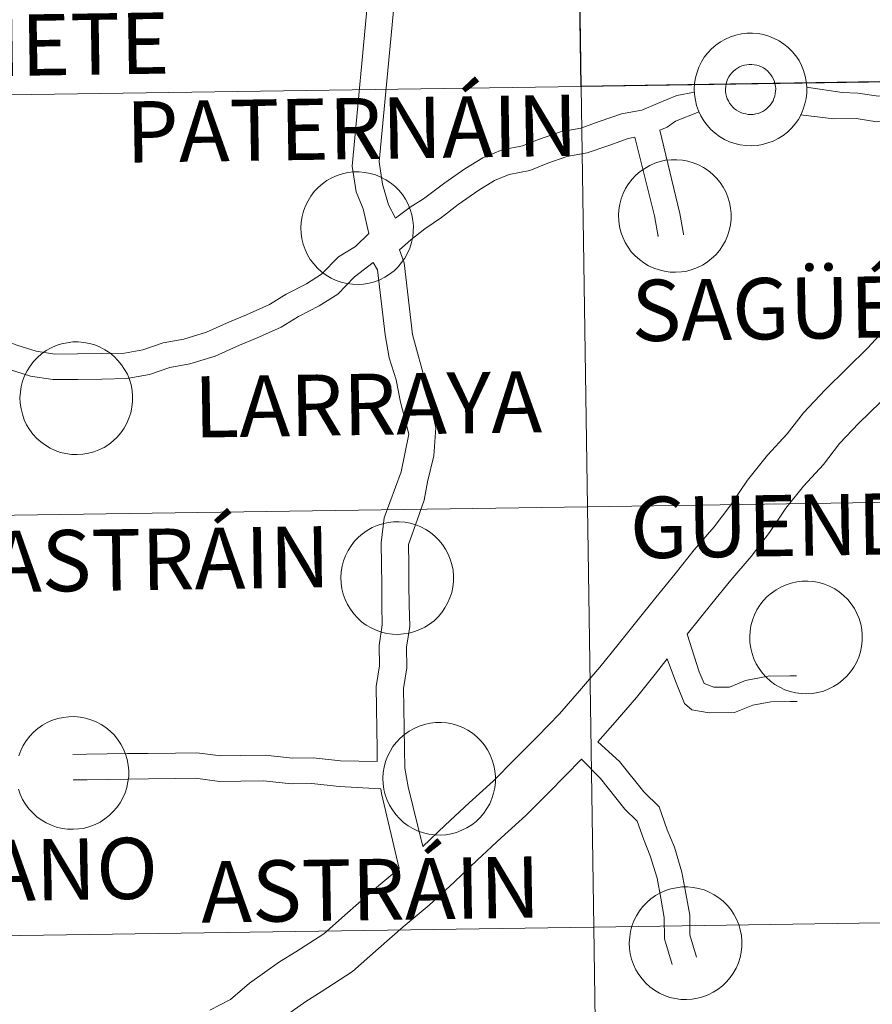
# Model space of a CAD drawing. Units: metres. Extents: x 603012 to 607512, y 4738063 to 4741101.
# Drawn here: x 603961 to 604019, y 4738230 to 4738295 of the extents above; entities that cross this region are included whole.
import ezdxf
from ezdxf.enums import TextEntityAlignment as Align

# ---------------------------------------------------------------- set-up
doc = ezdxf.new("R2010")
doc.units = ezdxf.units.M
doc.header["$MEASUREMENT"] = 0
doc.layers.add('Level 63', color=2, linetype='Continuous', lineweight=13)
doc.styles.add('Arial', font='ARIAL.TTF', dxfattribs={"height": 0.2})

msp = doc.modelspace()

# ---------------------------------------------------------------- linework, layer by layer
at = {"layer": 'Level 63', "linetype": 'Continuous', "lineweight": 30}
msp.add_polyline3d([(603999.06, 4738290.93, 0.01), (603998.63, 4738319.14, 0.01), (604040.03, 4738319.77, 0.01), (604040.46, 4738291.57, 0.01), (603999.06, 4738290.93, 0.01)], close=True, dxfattribs=at)
at = {"layer": 'Level 63', "linetype": 'Continuous', "lineweight": 0}
for points in [[(603999.06, 4738290.93, 0.01), (603998.65, 4738319.06, 0.01), (604040.07, 4738319.69, 0.01), (604040.51, 4738291.56, 0.01), (603999.06, 4738290.93, 0.01)], [(603957.62, 4738290.33, 0.01), (603957.22, 4738318.46, 0.01), (603998.65, 4738319.06, 0.01), (603999.06, 4738290.93, 0.01), (603957.62, 4738290.33, 0.01)], [(604006.64, 4738290.77, 0.01), (604006.66, 4738291.14, 0.01), (604006.72, 4738291.51, 0.01), (604006.82, 4738291.88, 0.01), (604006.95, 4738292.23, 0.01), (604007.11, 4738292.57, 0.01), (604007.31, 4738292.89, 0.01), (604007.54, 4738293.18, 0.01), (604007.8, 4738293.46, 0.01), (604008.09, 4738293.7, 0.01), (604008.39, 4738293.92, 0.01), (604008.72, 4738294.1, 0.01), (604009.07, 4738294.26, 0.01), (604009.42, 4738294.37, 0.01), (604009.79, 4738294.45, 0.01), (604010.16, 4738294.49, 0.01), (604010.54, 4738294.5, 0.01), (604010.91, 4738294.47, 0.01), (604011.28, 4738294.4, 0.01), (604011.64, 4738294.29, 0.01), (604011.99, 4738294.15, 0.01), (604012.33, 4738293.98, 0.01), (604012.64, 4738293.77, 0.01), (604012.93, 4738293.53, 0.01), (604013.2, 4738293.27, 0.01), (604013.44, 4738292.98, 0.01), (604013.65, 4738292.67, 0.01), (604013.82, 4738292.33, 0.01), (604013.96, 4738291.99, 0.01), (604014.07, 4738291.63, 0.01), (604014.14, 4738291.26, 0.01), (604014.18, 4738290.88, 0.01), (604014.17, 4738290.51, 0.01), (604014.13, 4738290.13, 0.01), (604014.05, 4738289.77, 0.01), (604013.94, 4738289.41, 0.01), (604013.79, 4738289.06, 0.01), (604013.61, 4738288.73, 0.01), (604013.39, 4738288.43, 0.01), (604013.15, 4738288.14, 0.01), (604012.88, 4738287.88, 0.01), (604012.58, 4738287.65, 0.01), (604012.26, 4738287.45, 0.01), (604011.93, 4738287.28, 0.01), (604011.57, 4738287.15, 0.01), (604011.21, 4738287.05, 0.01), (604010.84, 4738286.99, 0.01), (604010.47, 4738286.96, 0.01), (604010.09, 4738286.97, 0.01), (604009.72, 4738287.03, 0.01), (604009.35, 4738287.11, 0.01), (604009, 4738287.23, 0.01), (604008.65, 4738287.39, 0.01), (604008.33, 4738287.58, 0.01), (604008.03, 4738287.81, 0.01), (604007.75, 4738288.06, 0.01), (604007.5, 4738288.34, 0.01), (604007.27, 4738288.64, 0.01), (604007.08, 4738288.96, 0.01), (604006.92, 4738289.3, 0.01), (604006.79, 4738289.66, 0.01), (604006.71, 4738290.02, 0.01), (604006.65, 4738290.39, 0.01), (604006.64, 4738290.77, 0.01)], [(604006.64, 4738290.77, 0.01), (604006.66, 4738291.14, 0.01), (604006.72, 4738291.51, 0.01), (604006.82, 4738291.88, 0.01), (604006.95, 4738292.23, 0.01), (604007.11, 4738292.57, 0.01), (604007.31, 4738292.89, 0.01), (604007.54, 4738293.18, 0.01), (604007.8, 4738293.46, 0.01), (604008.09, 4738293.7, 0.01), (604008.39, 4738293.92, 0.01), (604008.72, 4738294.1, 0.01), (604009.07, 4738294.26, 0.01), (604009.42, 4738294.37, 0.01), (604009.79, 4738294.45, 0.01), (604010.16, 4738294.49, 0.01), (604010.54, 4738294.5, 0.01), (604010.91, 4738294.47, 0.01), (604011.28, 4738294.4, 0.01), (604011.64, 4738294.29, 0.01), (604011.99, 4738294.15, 0.01), (604012.33, 4738293.98, 0.01), (604012.64, 4738293.77, 0.01), (604012.93, 4738293.53, 0.01), (604013.2, 4738293.27, 0.01), (604013.44, 4738292.98, 0.01), (604013.65, 4738292.67, 0.01), (604013.82, 4738292.33, 0.01), (604013.96, 4738291.99, 0.01), (604014.07, 4738291.63, 0.01), (604014.14, 4738291.26, 0.01), (604014.18, 4738290.88, 0.01), (604014.17, 4738290.51, 0.01), (604014.13, 4738290.13, 0.01), (604014.05, 4738289.77, 0.01), (604013.94, 4738289.41, 0.01), (604013.79, 4738289.06, 0.01), (604013.61, 4738288.73, 0.01), (604013.39, 4738288.43, 0.01), (604013.15, 4738288.14, 0.01), (604012.88, 4738287.88, 0.01), (604012.58, 4738287.65, 0.01), (604012.26, 4738287.45, 0.01), (604011.93, 4738287.28, 0.01), (604011.57, 4738287.15, 0.01), (604011.21, 4738287.05, 0.01), (604010.84, 4738286.99, 0.01), (604010.47, 4738286.96, 0.01), (604010.09, 4738286.97, 0.01), (604009.72, 4738287.03, 0.01), (604009.35, 4738287.11, 0.01), (604009, 4738287.23, 0.01), (604008.65, 4738287.39, 0.01), (604008.33, 4738287.58, 0.01), (604008.03, 4738287.81, 0.01), (604007.75, 4738288.06, 0.01), (604007.5, 4738288.34, 0.01), (604007.27, 4738288.64, 0.01), (604007.08, 4738288.96, 0.01), (604006.92, 4738289.3, 0.01), (604006.79, 4738289.66, 0.01), (604006.71, 4738290.02, 0.01), (604006.65, 4738290.39, 0.01), (604006.64, 4738290.77, 0.01)], [(604008.77, 4738291.1, 0.01), (604008.81, 4738291.26, 0.01), (604008.87, 4738291.42, 0.01), (604008.95, 4738291.57, 0.01), (604009.04, 4738291.71, 0.01), (604009.15, 4738291.84, 0.01), (604009.26, 4738291.96, 0.01), (604009.39, 4738292.07, 0.01), (604009.53, 4738292.16, 0.01), (604009.67, 4738292.24, 0.01), (604009.83, 4738292.31, 0.01), (604009.99, 4738292.36, 0.01), (604010.15, 4738292.39, 0.01), (604010.32, 4738292.41, 0.01), (604010.49, 4738292.41, 0.01), (604010.65, 4738292.39, 0.01), (604010.82, 4738292.36, 0.01), (604010.98, 4738292.31, 0.01), (604011.13, 4738292.25, 0.01), (604011.28, 4738292.17, 0.01), (604011.42, 4738292.07, 0.01), (604011.55, 4738291.97, 0.01), (604011.66, 4738291.85, 0.01), (604011.77, 4738291.72, 0.01), (604011.86, 4738291.58, 0.01), (604011.94, 4738291.43, 0.01), (604012, 4738291.27, 0.01), (604012.04, 4738291.11, 0.01), (604012.07, 4738290.95, 0.01), (604012.09, 4738290.78, 0.01), (604012.08, 4738290.61, 0.01), (604012.06, 4738290.45, 0.01), (604012.03, 4738290.28, 0.01), (604011.97, 4738290.12, 0.01), (604011.91, 4738289.97, 0.01), (604011.82, 4738289.83, 0.01), (604011.72, 4738289.69, 0.01), (604011.61, 4738289.56, 0.01), (604011.49, 4738289.45, 0.01), (604011.36, 4738289.35, 0.01), (604011.22, 4738289.26, 0.01), (604011.07, 4738289.19, 0.01), (604010.91, 4738289.13, 0.01), (604010.75, 4738289.09, 0.01), (604010.58, 4738289.06, 0.01), (604010.41, 4738289.05, 0.01), (604010.25, 4738289.06, 0.01), (604010.08, 4738289.09, 0.01), (604009.92, 4738289.13, 0.01), (604009.76, 4738289.18, 0.01), (604009.61, 4738289.25, 0.01), (604009.47, 4738289.34, 0.01), (604009.33, 4738289.44, 0.01), (604009.21, 4738289.55, 0.01), (604009.1, 4738289.68, 0.01), (604009, 4738289.82, 0.01), (604008.92, 4738289.96, 0.01), (604008.85, 4738290.11, 0.01), (604008.79, 4738290.27, 0.01), (604008.76, 4738290.43, 0.01), (604008.73, 4738290.6, 0.01), (604008.73, 4738290.77, 0.01), (604008.74, 4738290.93, 0.01), (604008.77, 4738291.1, 0.01)], [(604008.77, 4738291.1, 0.01), (604008.81, 4738291.26, 0.01), (604008.87, 4738291.42, 0.01), (604008.95, 4738291.57, 0.01), (604009.04, 4738291.71, 0.01), (604009.15, 4738291.84, 0.01), (604009.26, 4738291.96, 0.01), (604009.39, 4738292.07, 0.01), (604009.53, 4738292.16, 0.01), (604009.67, 4738292.24, 0.01), (604009.83, 4738292.31, 0.01), (604009.99, 4738292.36, 0.01), (604010.15, 4738292.39, 0.01), (604010.32, 4738292.41, 0.01), (604010.49, 4738292.41, 0.01), (604010.65, 4738292.39, 0.01), (604010.82, 4738292.36, 0.01), (604010.98, 4738292.31, 0.01), (604011.13, 4738292.25, 0.01), (604011.28, 4738292.17, 0.01), (604011.42, 4738292.07, 0.01), (604011.55, 4738291.97, 0.01), (604011.66, 4738291.85, 0.01), (604011.77, 4738291.72, 0.01), (604011.86, 4738291.58, 0.01), (604011.94, 4738291.43, 0.01), (604012, 4738291.27, 0.01), (604012.04, 4738291.11, 0.01), (604012.07, 4738290.95, 0.01), (604012.09, 4738290.78, 0.01), (604012.08, 4738290.61, 0.01), (604012.06, 4738290.45, 0.01), (604012.03, 4738290.28, 0.01), (604011.97, 4738290.12, 0.01), (604011.91, 4738289.97, 0.01), (604011.82, 4738289.83, 0.01), (604011.72, 4738289.69, 0.01), (604011.61, 4738289.56, 0.01), (604011.49, 4738289.45, 0.01), (604011.36, 4738289.35, 0.01), (604011.22, 4738289.26, 0.01), (604011.07, 4738289.19, 0.01), (604010.91, 4738289.13, 0.01), (604010.75, 4738289.09, 0.01), (604010.58, 4738289.06, 0.01), (604010.41, 4738289.05, 0.01), (604010.25, 4738289.06, 0.01), (604010.08, 4738289.09, 0.01), (604009.92, 4738289.13, 0.01), (604009.76, 4738289.18, 0.01), (604009.61, 4738289.25, 0.01), (604009.47, 4738289.34, 0.01), (604009.33, 4738289.44, 0.01), (604009.21, 4738289.55, 0.01), (604009.1, 4738289.68, 0.01), (604009, 4738289.82, 0.01), (604008.92, 4738289.96, 0.01), (604008.85, 4738290.11, 0.01), (604008.79, 4738290.27, 0.01), (604008.76, 4738290.43, 0.01), (604008.73, 4738290.6, 0.01), (604008.73, 4738290.77, 0.01), (604008.74, 4738290.93, 0.01), (604008.77, 4738291.1, 0.01)], [(603999.48, 4738262.8, 0.01), (603999.06, 4738290.93, 0.01), (604040.51, 4738291.56, 0.01), (604040.94, 4738263.42, 0.01), (603999.48, 4738262.8, 0.01)], [(603958.03, 4738262.19, 0.01), (603957.62, 4738290.33, 0.01), (603999.06, 4738290.93, 0.01), (603999.48, 4738262.8, 0.01), (603958.03, 4738262.19, 0.01)], [(604001.57, 4738282.3, 0.01), (604001.59, 4738282.68, 0.01), (604001.65, 4738283.05, 0.01), (604001.74, 4738283.41, 0.01), (604001.88, 4738283.77, 0.01), (604002.04, 4738284.1, 0.01), (604002.24, 4738284.42, 0.01), (604002.47, 4738284.72, 0.01), (604002.73, 4738284.99, 0.01), (604003.01, 4738285.24, 0.01), (604003.32, 4738285.45, 0.01), (604003.65, 4738285.64, 0.01), (604003.99, 4738285.79, 0.01), (604004.35, 4738285.91, 0.01), (604004.72, 4738285.99, 0.01), (604005.09, 4738286.03, 0.01), (604005.47, 4738286.03, 0.01), (604005.84, 4738286, 0.01), (604006.21, 4738285.93, 0.01), (604006.57, 4738285.83, 0.01), (604006.92, 4738285.69, 0.01), (604007.25, 4738285.51, 0.01), (604007.57, 4738285.31, 0.01), (604007.86, 4738285.07, 0.01), (604008.13, 4738284.8, 0.01), (604008.37, 4738284.51, 0.01), (604008.57, 4738284.2, 0.01), (604008.75, 4738283.87, 0.01), (604008.89, 4738283.52, 0.01), (604009, 4738283.16, 0.01), (604009.07, 4738282.79, 0.01), (604009.11, 4738282.42, 0.01), (604009.1, 4738282.04, 0.01), (604009.06, 4738281.67, 0.01), (604008.98, 4738281.3, 0.01), (604008.87, 4738280.94, 0.01), (604008.72, 4738280.6, 0.01), (604008.53, 4738280.27, 0.01), (604008.32, 4738279.96, 0.01), (604008.08, 4738279.67, 0.01), (604007.8, 4738279.41, 0.01), (604007.51, 4738279.18, 0.01), (604007.19, 4738278.98, 0.01), (604006.85, 4738278.81, 0.01), (604006.5, 4738278.68, 0.01), (604006.14, 4738278.58, 0.01), (604005.77, 4738278.52, 0.01), (604005.39, 4738278.5, 0.01), (604005.02, 4738278.51, 0.01), (604004.65, 4738278.56, 0.01), (604004.28, 4738278.65, 0.01), (604003.93, 4738278.77, 0.01), (604003.58, 4738278.93, 0.01), (604003.26, 4738279.12, 0.01), (604002.96, 4738279.34, 0.01), (604002.68, 4738279.59, 0.01), (604002.42, 4738279.87, 0.01), (604002.2, 4738280.17, 0.01), (604002.01, 4738280.49, 0.01), (604001.85, 4738280.84, 0.01), (604001.72, 4738281.19, 0.01), (604001.63, 4738281.56, 0.01), (604001.58, 4738281.93, 0.01), (604001.57, 4738282.3, 0.01)], [(603980.29, 4738281.48, 0.01), (603980.31, 4738281.86, 0.01), (603980.37, 4738282.23, 0.01), (603980.47, 4738282.59, 0.01), (603980.6, 4738282.95, 0.01), (603980.77, 4738283.28, 0.01), (603980.96, 4738283.6, 0.01), (603981.19, 4738283.9, 0.01), (603981.45, 4738284.17, 0.01), (603981.74, 4738284.42, 0.01), (603982.04, 4738284.63, 0.01), (603982.37, 4738284.82, 0.01), (603982.72, 4738284.97, 0.01), (603983.07, 4738285.09, 0.01), (603983.44, 4738285.17, 0.01), (603983.81, 4738285.21, 0.01), (603984.19, 4738285.21, 0.01), (603984.57, 4738285.18, 0.01), (603984.93, 4738285.11, 0.01), (603985.29, 4738285.01, 0.01), (603985.64, 4738284.87, 0.01), (603985.98, 4738284.69, 0.01), (603986.29, 4738284.49, 0.01), (603986.58, 4738284.25, 0.01), (603986.85, 4738283.98, 0.01), (603987.09, 4738283.69, 0.01), (603987.3, 4738283.38, 0.01), (603987.47, 4738283.05, 0.01), (603987.61, 4738282.7, 0.01), (603987.72, 4738282.34, 0.01), (603987.79, 4738281.97, 0.01), (603987.83, 4738281.6, 0.01), (603987.82, 4738281.22, 0.01), (603987.78, 4738280.85, 0.01), (603987.7, 4738280.48, 0.01), (603987.59, 4738280.12, 0.01), (603987.44, 4738279.78, 0.01), (603987.26, 4738279.45, 0.01), (603987.04, 4738279.14, 0.01), (603986.8, 4738278.85, 0.01), (603986.53, 4738278.59, 0.01), (603986.23, 4738278.36, 0.01), (603985.91, 4738278.16, 0.01), (603985.58, 4738277.99, 0.01), (603985.23, 4738277.86, 0.01), (603984.86, 4738277.76, 0.01), (603984.49, 4738277.7, 0.01), (603984.12, 4738277.68, 0.01), (603983.74, 4738277.69, 0.01), (603983.37, 4738277.74, 0.01), (603983, 4738277.83, 0.01), (603982.65, 4738277.95, 0.01), (603982.31, 4738278.11, 0.01), (603981.98, 4738278.3, 0.01), (603981.68, 4738278.52, 0.01), (603981.4, 4738278.77, 0.01), (603981.15, 4738279.05, 0.01), (603980.92, 4738279.35, 0.01), (603980.73, 4738279.67, 0.01), (603980.57, 4738280.02, 0.01), (603980.45, 4738280.37, 0.01), (603980.36, 4738280.73, 0.01), (603980.3, 4738281.11, 0.01), (603980.29, 4738281.48, 0.01)], [(603961.48, 4738270.1, 0.01), (603961.51, 4738270.48, 0.01), (603961.56, 4738270.85, 0.01), (603961.66, 4738271.21, 0.01), (603961.79, 4738271.56, 0.01), (603961.96, 4738271.9, 0.01), (603962.16, 4738272.22, 0.01), (603962.39, 4738272.52, 0.01), (603962.65, 4738272.79, 0.01), (603962.93, 4738273.03, 0.01), (603963.24, 4738273.25, 0.01), (603963.57, 4738273.44, 0.01), (603963.91, 4738273.59, 0.01), (603964.27, 4738273.7, 0.01), (603964.63, 4738273.78, 0.01), (603965.01, 4738273.83, 0.01), (603965.38, 4738273.83, 0.01), (603965.76, 4738273.8, 0.01), (603966.13, 4738273.73, 0.01), (603966.49, 4738273.63, 0.01), (603966.84, 4738273.49, 0.01), (603967.17, 4738273.31, 0.01), (603967.49, 4738273.1, 0.01), (603967.78, 4738272.87, 0.01), (603968.04, 4738272.6, 0.01), (603968.28, 4738272.31, 0.01), (603968.49, 4738272, 0.01), (603968.67, 4738271.67, 0.01), (603968.81, 4738271.32, 0.01), (603968.92, 4738270.96, 0.01), (603968.99, 4738270.59, 0.01), (603969.02, 4738270.21, 0.01), (603969.02, 4738269.84, 0.01), (603968.98, 4738269.47, 0.01), (603968.9, 4738269.1, 0.01), (603968.78, 4738268.74, 0.01), (603968.63, 4738268.39, 0.01), (603968.45, 4738268.07, 0.01), (603968.24, 4738267.76, 0.01), (603967.99, 4738267.47, 0.01), (603967.72, 4738267.21, 0.01), (603967.42, 4738266.98, 0.01), (603967.11, 4738266.78, 0.01), (603966.77, 4738266.61, 0.01), (603966.42, 4738266.48, 0.01), (603966.06, 4738266.38, 0.01), (603965.69, 4738266.32, 0.01), (603965.31, 4738266.29, 0.01), (603964.93, 4738266.31, 0.01), (603964.56, 4738266.36, 0.01), (603964.2, 4738266.44, 0.01), (603963.84, 4738266.57, 0.01), (603963.5, 4738266.73, 0.01), (603963.18, 4738266.92, 0.01), (603962.87, 4738267.14, 0.01), (603962.59, 4738267.39, 0.01), (603962.34, 4738267.67, 0.01), (603962.12, 4738267.97, 0.01), (603961.92, 4738268.29, 0.01), (603961.76, 4738268.63, 0.01), (603961.64, 4738268.99, 0.01), (603961.55, 4738269.35, 0.01), (603961.5, 4738269.73, 0.01), (603961.48, 4738270.1, 0.01)], [(603999.9, 4738234.66, 0.01), (603999.48, 4738262.8, 0.01), (604040.94, 4738263.42, 0.01), (604041.37, 4738235.29, 0.01), (603999.9, 4738234.66, 0.01)], [(603958.43, 4738234.06, 0.01), (603958.03, 4738262.19, 0.01), (603999.48, 4738262.8, 0.01), (603999.9, 4738234.66, 0.01), (603958.43, 4738234.06, 0.01)], [(603982.97, 4738258.07, 0.01), (603982.99, 4738258.45, 0.01), (603983.05, 4738258.82, 0.01), (603983.15, 4738259.18, 0.01), (603983.28, 4738259.53, 0.01), (603983.45, 4738259.87, 0.01), (603983.65, 4738260.19, 0.01), (603983.88, 4738260.49, 0.01), (603984.14, 4738260.76, 0.01), (603984.42, 4738261, 0.01), (603984.73, 4738261.22, 0.01), (603985.06, 4738261.41, 0.01), (603985.4, 4738261.56, 0.01), (603985.76, 4738261.67, 0.01), (603986.13, 4738261.75, 0.01), (603986.5, 4738261.8, 0.01), (603986.87, 4738261.8, 0.01), (603987.25, 4738261.77, 0.01), (603987.62, 4738261.7, 0.01), (603987.98, 4738261.6, 0.01), (603988.33, 4738261.45, 0.01), (603988.66, 4738261.28, 0.01), (603988.97, 4738261.07, 0.01), (603989.27, 4738260.84, 0.01), (603989.53, 4738260.57, 0.01), (603989.77, 4738260.28, 0.01), (603989.98, 4738259.97, 0.01), (603990.16, 4738259.64, 0.01), (603990.3, 4738259.29, 0.01), (603990.41, 4738258.93, 0.01), (603990.48, 4738258.56, 0.01), (603990.51, 4738258.18, 0.01), (603990.51, 4738257.81, 0.01), (603990.47, 4738257.43, 0.01), (603990.39, 4738257.07, 0.01), (603990.27, 4738256.71, 0.01), (603990.12, 4738256.36, 0.01), (603989.94, 4738256.03, 0.01), (603989.73, 4738255.73, 0.01), (603989.48, 4738255.44, 0.01), (603989.21, 4738255.18, 0.01), (603988.91, 4738254.95, 0.01), (603988.6, 4738254.75, 0.01), (603988.26, 4738254.58, 0.01), (603987.91, 4738254.45, 0.01), (603987.55, 4738254.35, 0.01), (603987.17, 4738254.29, 0.01), (603986.8, 4738254.26, 0.01), (603986.42, 4738254.27, 0.01), (603986.05, 4738254.33, 0.01), (603985.69, 4738254.41, 0.01), (603985.33, 4738254.54, 0.01), (603984.99, 4738254.69, 0.01), (603984.67, 4738254.89, 0.01), (603984.36, 4738255.11, 0.01), (603984.08, 4738255.36, 0.01), (603983.83, 4738255.64, 0.01), (603983.61, 4738255.94, 0.01), (603983.41, 4738256.26, 0.01), (603983.25, 4738256.6, 0.01), (603983.13, 4738256.96, 0.01), (603983.04, 4738257.32, 0.01), (603982.99, 4738257.69, 0.01), (603982.97, 4738258.07, 0.01)], [(604010.35, 4738254.1, 0.01), (604010.37, 4738254.47, 0.01), (604010.43, 4738254.84, 0.01), (604010.53, 4738255.21, 0.01), (604010.66, 4738255.56, 0.01), (604010.83, 4738255.9, 0.01), (604011.03, 4738256.21, 0.01), (604011.25, 4738256.51, 0.01), (604011.51, 4738256.79, 0.01), (604011.8, 4738257.03, 0.01), (604012.11, 4738257.25, 0.01), (604012.43, 4738257.43, 0.01), (604012.78, 4738257.58, 0.01), (604013.13, 4738257.7, 0.01), (604013.5, 4738257.78, 0.01), (604013.87, 4738257.82, 0.01), (604014.25, 4738257.83, 0.01), (604014.63, 4738257.8, 0.01), (604014.99, 4738257.73, 0.01), (604015.36, 4738257.62, 0.01), (604015.7, 4738257.48, 0.01), (604016.04, 4738257.31, 0.01), (604016.35, 4738257.1, 0.01), (604016.64, 4738256.86, 0.01), (604016.91, 4738256.6, 0.01), (604017.15, 4738256.31, 0.01), (604017.36, 4738255.99, 0.01), (604017.53, 4738255.66, 0.01), (604017.68, 4738255.32, 0.01), (604017.78, 4738254.95, 0.01), (604017.85, 4738254.59, 0.01), (604017.89, 4738254.21, 0.01), (604017.88, 4738253.84, 0.01), (604017.84, 4738253.46, 0.01), (604017.77, 4738253.09, 0.01), (604017.65, 4738252.74, 0.01), (604017.5, 4738252.39, 0.01), (604017.32, 4738252.06, 0.01), (604017.1, 4738251.75, 0.01), (604016.86, 4738251.47, 0.01), (604016.59, 4738251.21, 0.01), (604016.29, 4738250.98, 0.01), (604015.97, 4738250.78, 0.01), (604015.64, 4738250.61, 0.01), (604015.29, 4738250.47, 0.01), (604014.92, 4738250.38, 0.01), (604014.55, 4738250.31, 0.01), (604014.18, 4738250.29, 0.01), (604013.8, 4738250.3, 0.01), (604013.43, 4738250.35, 0.01), (604013.06, 4738250.44, 0.01), (604012.71, 4738250.56, 0.01), (604012.37, 4738250.72, 0.01), (604012.04, 4738250.91, 0.01), (604011.74, 4738251.13, 0.01), (604011.46, 4738251.39, 0.01), (604011.21, 4738251.67, 0.01), (604010.98, 4738251.97, 0.01), (604010.79, 4738252.29, 0.01), (604010.63, 4738252.63, 0.01), (604010.51, 4738252.98, 0.01), (604010.42, 4738253.35, 0.01), (604010.36, 4738253.72, 0.01), (604010.35, 4738254.1, 0.01)], [(603985.78, 4738244.64, 0.01), (603985.81, 4738245.01, 0.01), (603985.87, 4738245.38, 0.01), (603985.96, 4738245.75, 0.01), (603986.09, 4738246.1, 0.01), (603986.26, 4738246.43, 0.01), (603986.46, 4738246.75, 0.01), (603986.69, 4738247.05, 0.01), (603986.95, 4738247.32, 0.01), (603987.23, 4738247.57, 0.01), (603987.54, 4738247.79, 0.01), (603987.87, 4738247.97, 0.01), (603988.21, 4738248.12, 0.01), (603988.57, 4738248.24, 0.01), (603988.94, 4738248.32, 0.01), (603989.31, 4738248.36, 0.01), (603989.69, 4738248.37, 0.01), (603990.06, 4738248.34, 0.01), (603990.43, 4738248.27, 0.01), (603990.79, 4738248.16, 0.01), (603991.14, 4738248.02, 0.01), (603991.47, 4738247.85, 0.01), (603991.79, 4738247.64, 0.01), (603992.08, 4738247.4, 0.01), (603992.34, 4738247.14, 0.01), (603992.58, 4738246.85, 0.01), (603992.79, 4738246.53, 0.01), (603992.97, 4738246.2, 0.01), (603993.11, 4738245.85, 0.01), (603993.22, 4738245.49, 0.01), (603993.29, 4738245.13, 0.01), (603993.32, 4738244.75, 0.01), (603993.32, 4738244.37, 0.01), (603993.28, 4738244, 0.01), (603993.2, 4738243.63, 0.01), (603993.09, 4738243.27, 0.01), (603992.94, 4738242.93, 0.01), (603992.75, 4738242.6, 0.01), (603992.54, 4738242.29, 0.01), (603992.29, 4738242.01, 0.01), (603992.02, 4738241.75, 0.01), (603991.73, 4738241.52, 0.01), (603991.41, 4738241.31, 0.01), (603991.07, 4738241.15, 0.01), (603990.72, 4738241.01, 0.01), (603990.36, 4738240.91, 0.01), (603989.99, 4738240.85, 0.01), (603989.61, 4738240.83, 0.01), (603989.24, 4738240.84, 0.01), (603988.86, 4738240.89, 0.01), (603988.5, 4738240.98, 0.01), (603988.14, 4738241.1, 0.01), (603987.8, 4738241.26, 0.01), (603987.48, 4738241.45, 0.01), (603987.17, 4738241.67, 0.01), (603986.89, 4738241.93, 0.01), (603986.64, 4738242.2, 0.01), (603986.42, 4738242.51, 0.01), (603986.23, 4738242.83, 0.01), (603986.07, 4738243.17, 0.01), (603985.94, 4738243.52, 0.01), (603985.85, 4738243.89, 0.01), (603985.8, 4738244.26, 0.01), (603985.78, 4738244.64, 0.01)], [(604002.28, 4738233.63, 0.01), (604002.31, 4738234.01, 0.01), (604002.37, 4738234.38, 0.01), (604002.46, 4738234.74, 0.01), (604002.59, 4738235.09, 0.01), (604002.76, 4738235.43, 0.01), (604002.96, 4738235.75, 0.01), (604003.19, 4738236.05, 0.01), (604003.45, 4738236.32, 0.01), (604003.73, 4738236.56, 0.01), (604004.04, 4738236.78, 0.01), (604004.37, 4738236.97, 0.01), (604004.71, 4738237.12, 0.01), (604005.07, 4738237.23, 0.01), (604005.44, 4738237.31, 0.01), (604005.81, 4738237.36, 0.01), (604006.19, 4738237.36, 0.01), (604006.56, 4738237.33, 0.01), (604006.93, 4738237.26, 0.01), (604007.29, 4738237.16, 0.01), (604007.64, 4738237.01, 0.01), (604007.97, 4738236.84, 0.01), (604008.29, 4738236.63, 0.01), (604008.58, 4738236.4, 0.01), (604008.84, 4738236.13, 0.01), (604009.08, 4738235.84, 0.01), (604009.29, 4738235.53, 0.01), (604009.47, 4738235.2, 0.01), (604009.61, 4738234.85, 0.01), (604009.72, 4738234.49, 0.01), (604009.79, 4738234.12, 0.01), (604009.82, 4738233.74, 0.01), (604009.82, 4738233.37, 0.01), (604009.78, 4738232.99, 0.01), (604009.7, 4738232.63, 0.01), (604009.59, 4738232.27, 0.01), (604009.44, 4738231.92, 0.01), (604009.25, 4738231.59, 0.01), (604009.04, 4738231.29, 0.01), (604008.79, 4738231, 0.01), (604008.52, 4738230.74, 0.01), (604008.23, 4738230.51, 0.01), (604007.91, 4738230.31, 0.01), (604007.57, 4738230.14, 0.01), (604007.22, 4738230.01, 0.01), (604006.86, 4738229.91, 0.01), (604006.49, 4738229.85, 0.01), (604006.11, 4738229.82, 0.01), (604005.74, 4738229.83, 0.01), (604005.36, 4738229.89, 0.01), (604005, 4738229.97, 0.01), (604004.64, 4738230.1, 0.01), (604004.3, 4738230.25, 0.01), (604003.98, 4738230.45, 0.01), (604003.67, 4738230.67, 0.01), (604003.39, 4738230.92, 0.01), (604003.14, 4738231.2, 0.01), (604002.92, 4738231.5, 0.01), (604002.73, 4738231.82, 0.01), (604002.57, 4738232.16, 0.01), (604002.44, 4738232.52, 0.01), (604002.35, 4738232.88, 0.01), (604002.3, 4738233.25, 0.01), (604002.28, 4738233.63, 0.01)], [(604000.31, 4738206.53, 0.01), (603999.9, 4738234.66, 0.01), (604041.37, 4738235.29, 0.01), (604041.8, 4738207.16, 0.01), (604000.31, 4738206.53, 0.01)], [(603958.83, 4738205.93, 0.01), (603958.43, 4738234.06, 0.01), (603999.9, 4738234.66, 0.01), (604000.31, 4738206.53, 0.01), (603958.83, 4738205.93, 0.01)]]:
    msp.add_polyline3d(points, close=True, dxfattribs=at)
for points in [[(603984.81, 4738297.26, 0.01), (603983.72, 4738285.6, 0.01), (603983.99, 4738283.89, 0.01), (603984.47, 4738282.74, 0.01), (603984.85, 4738281.08, 0.01)], [(603986.55, 4738296.71, 0.01), (603985.53, 4738285.88, 0.01), (603985.76, 4738284.39, 0.01), (603986.15, 4738283.02, 0.01), (603986.62, 4738282.11, 0.01)], [(604033.96, 4738289.37, 0.01), (604030.65, 4738289.99, 0.01), (604029.22, 4738289.97, 0.01), (604027.91, 4738289.95, 0.01), (604026.54, 4738290.16, 0.01), (604024.86, 4738290.14, 0.01), (604023.03, 4738290.11, 0.01), (604021.73, 4738290.09, 0.01), (604020.35, 4738290.3, 0.01), (604018.98, 4738290.28, 0.01), (604017.6, 4738290.49, 0.01), (604016.55, 4738290.53, 0.01), (604014.16, 4738290.88, 0.01)], [(603986.62, 4738282.11, 0.01), (603987.62, 4738282.85, 0.01), (603988.5, 4738283.42, 0.01), (603989.94, 4738284.49, 0.01), (603991.27, 4738285.41, 0.01), (603992.48, 4738286.16, 0.01), (603993.77, 4738286.7, 0.01), (603995.14, 4738286.95, 0.01), (603996.21, 4738287.39, 0.01), (603997.67, 4738287.9, 0.01), (603999.04, 4738288.15, 0.01), (604000.34, 4738288.61, 0.01), (604001.77, 4738289.1, 0.01), (604003.12, 4738289.35, 0.01), (604004.17, 4738289.79, 0.01), (604005.46, 4738290.32, 0.01), (604006.65, 4738290.56, 0.01)], [(604004.32, 4738288, 0.01), (604004.83, 4738288.21, 0.01), (604005.39, 4738288.6, 0.01), (604006.97, 4738289.23, 0.01)], [(604032.01, 4738287.75, 0.01), (604030.55, 4738288.28, 0.01), (604029.24, 4738288.26, 0.01), (604027.79, 4738288.24, 0.01), (604026.42, 4738288.45, 0.01), (604024.89, 4738288.43, 0.01), (604023.05, 4738288.4, 0.01), (604021.61, 4738288.38, 0.01), (604020.23, 4738288.59, 0.01), (604018.86, 4738288.57, 0.01), (604017.48, 4738288.78, 0.01), (604015.98, 4738288.76, 0.01), (604013.76, 4738289.03, 0.01)], [(603986.89, 4738279.99, 0.01), (603987.66, 4738280.67, 0.01), (603988.6, 4738281.4, 0.01), (603989.71, 4738282.17, 0.01), (603990.82, 4738283.03, 0.01), (603992.2, 4738283.98, 0.01), (603993.26, 4738284.64, 0.01), (603994.25, 4738285.05, 0.01), (603995.63, 4738285.3, 0.01), (603996.83, 4738285.8, 0.01), (603998.1, 4738286.25, 0.01), (603999.47, 4738286.49, 0.01), (604000.91, 4738286.99, 0.01), (604002.21, 4738287.45, 0.01), (604002.66, 4738287.53, 0.01)], [(604002.66, 4738287.53, 0.01), (604003.97, 4738282.27, 0.01), (604004.22, 4738280.9, 0.01), (604004.22, 4738280.97, 0.01)], [(604004.32, 4738288, 0.01), (604005.67, 4738282.44, 0.01), (604005.92, 4738281.07, 0.01), (604005.92, 4738281, 0.01)], [(603956.61, 4738276.35, 0.01), (603957.96, 4738275.56, 0.01), (603959.16, 4738274.86, 0.01), (603960.27, 4738274.01, 0.01), (603961.27, 4738273.62, 0.01), (603962.57, 4738273.21, 0.01), (603963.81, 4738273.02, 0.01), (603965.34, 4738273.04, 0.01), (603966.94, 4738273.06, 0.01), (603968.47, 4738273.08, 0.01), (603969.71, 4738273.31, 0.01), (603971.07, 4738273.78, 0.01), (603972.46, 4738274.03, 0.01), (603973.96, 4738274.49, 0.01), (603975.51, 4738275.18, 0.01), (603976.65, 4738275.65, 0.01), (603978.18, 4738276.33, 0.01), (603979.3, 4738277.02, 0.01), (603980.66, 4738277.73, 0.01), (603981.68, 4738278.36, 0.01), (603982.81, 4738279.52, 0.01), (603983.94, 4738280.22, 0.01), (603984.85, 4738281.08, 0.01)], [(603986.89, 4738279.99, 0.01), (603987.21, 4738279.13, 0.01), (603987.76, 4738274.33, 0.01), (603988.68, 4738270.98, 0.01), (603989.34, 4738268.08, 0.01), (603989.19, 4738266.21, 0.01), (603988.77, 4738264.47, 0.01), (603988.55, 4738263.25, 0.01), (603988.11, 4738261.97, 0.01), (603987.5, 4738260.28, 0.01), (603987.52, 4738258.97, 0.01), (603987.53, 4738257.6, 0.01), (603987.55, 4738256.23, 0.01), (603987.58, 4738254.78, 0.01), (603987.37, 4738253.4, 0.01), (603987.39, 4738252.02, 0.01), (603987.17, 4738250.65, 0.01), (603987.19, 4738249.35, 0.01), (603987.21, 4738247.97, 0.01), (603987.23, 4738246.6, 0.01), (603987.25, 4738245.3, 0.01), (603987.47, 4738244.07, 0.01), (603988.46, 4738240.06, 0.01)], [(604029.21, 4738280.06, 0.01), (604028.58, 4738279.4, 0.01), (604027.29, 4738278.07, 0.01), (604026.04, 4738276.78, 0.01), (604024.71, 4738275.45, 0.01), (604023.15, 4738274.12, 0.01), (604021.9, 4738272.72, 0.01), (604020.54, 4738271.25, 0.01), (604019.1, 4738269.8, 0.01), (604017.66, 4738268.39, 0.01), (604016.37, 4738267.03, 0.01), (604015.29, 4738265.64, 0.01), (604013.95, 4738264.19, 0.01), (604012.76, 4738262.71, 0.01), (604011.67, 4738261.09, 0.01), (604010.44, 4738259.48, 0.01), (604009.08, 4738257.88, 0.01), (604007.82, 4738256.33, 0.01), (604006.17, 4738254.28, 0.01)], [(603956.13, 4738274.65, 0.01), (603957.1, 4738274.09, 0.01), (603958.2, 4738273.44, 0.01), (603959.41, 4738272.5, 0.01), (603960.71, 4738272.01, 0.01), (603962.18, 4738271.54, 0.01), (603963.69, 4738271.31, 0.01), (603965.36, 4738271.33, 0.01), (603966.97, 4738271.35, 0.01), (603968.64, 4738271.38, 0.01), (603970.15, 4738271.65, 0.01), (603971.51, 4738272.13, 0.01), (603972.86, 4738272.37, 0.01), (603974.56, 4738272.88, 0.01), (603976.19, 4738273.61, 0.01), (603977.33, 4738274.08, 0.01), (603978.98, 4738274.82, 0.01), (603980.14, 4738275.54, 0.01), (603981.51, 4738276.24, 0.01), (603982.76, 4738277.02, 0.01), (603983.89, 4738278.18, 0.01), (603985.14, 4738279.15, 0.01)], [(603985.14, 4738279.15, 0.01), (603985.43, 4738278.66, 0.01), (603985.93, 4738274.3, 0.01), (603986.2, 4738272.78, 0.01), (603986.67, 4738271.29, 0.01), (603986.97, 4738269.81, 0.01), (603987.51, 4738267.67, 0.01), (603987, 4738265.14, 0.01), (603985.88, 4738262.07, 0.01), (603985.67, 4738260.39, 0.01), (603985.69, 4738258.95, 0.01), (603985.71, 4738257.57, 0.01), (603985.72, 4738256.2, 0.01), (603985.74, 4738254.9, 0.01), (603985.53, 4738253.52, 0.01), (603985.55, 4738252.15, 0.01), (603985.34, 4738250.77, 0.01), (603985.36, 4738249.32, 0.01), (603985.38, 4738247.95, 0.01), (603985.4, 4738246.57, 0.01), (603985.41, 4738245.75, 0.01)], [(604019.55, 4738274.85, 0.01), (604018.25, 4738273.45, 0.01), (604016.86, 4738272.05, 0.01), (604015.4, 4738270.62, 0.01), (604013.96, 4738269.1, 0.01), (604012.86, 4738267.69, 0.01), (604011.54, 4738266.26, 0.01), (604010.21, 4738264.59, 0.01), (604009.09, 4738262.94, 0.01), (604007.97, 4738261.47, 0.01), (604006.64, 4738259.91, 0.01), (604005.35, 4738258.32, 0.01), (604004.07, 4738256.73, 0.01), (604002.79, 4738255.15, 0.01), (604001.54, 4738253.59, 0.01), (604000.32, 4738252.06, 0.01), (603998.95, 4738250.48, 0.01), (603997.6, 4738248.94, 0.01), (603996.13, 4738247.43, 0.01), (603994.63, 4738245.91, 0.01), (603993.17, 4738244.43, 0.01), (603991.57, 4738242.98, 0.01), (603989.95, 4738241.49, 0.01), (603988.46, 4738240.06, 0.01)], [(604006.17, 4738254.28, 0.01), (604006.97, 4738251.75, 0.01), (604007.29, 4738250.97, 0.01), (604007.95, 4738250.72, 0.01), (604008.99, 4738250.73, 0.01), (604010.06, 4738251.18, 0.01), (604011.59, 4738251.46, 0.01), (604013.04, 4738251.48, 0.01), (604013.49, 4738251.49, 0.01)], [(604004.83, 4738252.63, 0.01), (604004.02, 4738251.61, 0.01), (604002.76, 4738250.03, 0.01), (604001.34, 4738248.39, 0.01), (604000.18, 4738247.07, 0.01)], [(604004.83, 4738252.63, 0.01), (604005.37, 4738251.14, 0.01), (604005.99, 4738249.64, 0.01), (604006.47, 4738249.22, 0.01), (604007.64, 4738249.01, 0.01), (604009.34, 4738249.03, 0.01), (604010.55, 4738249.53, 0.01), (604011.76, 4738249.75, 0.01), (604013.06, 4738249.77, 0.01), (604013.52, 4738249.78, 0.01)], [(603961.4, 4738246.14, 0.01), (603961.53, 4738246.49, 0.01), (603961.7, 4738246.83, 0.01), (603961.9, 4738247.14, 0.01), (603962.13, 4738247.44, 0.01), (603962.39, 4738247.71, 0.01), (603962.67, 4738247.96, 0.01), (603962.98, 4738248.18, 0.01), (603963.3, 4738248.36, 0.01), (603963.65, 4738248.51, 0.01), (603964.01, 4738248.63, 0.01), (603964.37, 4738248.71, 0.01), (603964.75, 4738248.75, 0.01), (603965.12, 4738248.76, 0.01), (603965.5, 4738248.73, 0.01), (603965.87, 4738248.66, 0.01), (603966.23, 4738248.55, 0.01), (603966.58, 4738248.41, 0.01), (603966.91, 4738248.24, 0.01), (603967.22, 4738248.03, 0.01), (603967.51, 4738247.79, 0.01), (603967.78, 4738247.53, 0.01), (603968.02, 4738247.24, 0.01), (603968.23, 4738246.92, 0.01), (603968.41, 4738246.59, 0.01), (603968.55, 4738246.24, 0.01), (603968.65, 4738245.88, 0.01), (603968.73, 4738245.51, 0.01), (603968.76, 4738245.14, 0.01), (603968.76, 4738244.76, 0.01), (603968.71, 4738244.39, 0.01), (603968.64, 4738244.02, 0.01), (603968.52, 4738243.66, 0.01), (603968.37, 4738243.32, 0.01), (603968.19, 4738242.99, 0.01), (603967.97, 4738242.68, 0.01), (603967.73, 4738242.4, 0.01), (603967.46, 4738242.14, 0.01), (603967.16, 4738241.91, 0.01), (603966.85, 4738241.7, 0.01), (603966.51, 4738241.54, 0.01), (603966.16, 4738241.4, 0.01), (603965.79, 4738241.3, 0.01), (603965.42, 4738241.24, 0.01), (603965.05, 4738241.22, 0.01), (603964.67, 4738241.23, 0.01), (603964.3, 4738241.28, 0.01), (603963.93, 4738241.37, 0.01), (603963.58, 4738241.49, 0.01), (603963.24, 4738241.65, 0.01), (603962.91, 4738241.84, 0.01), (603962.61, 4738242.06, 0.01), (603962.33, 4738242.31, 0.01), (603962.08, 4738242.59, 0.01), (603961.85, 4738242.89, 0.01), (603961.66, 4738243.22, 0.01), (603961.5, 4738243.56, 0.01), (603961.38, 4738243.91, 0.01)], [(604000.18, 4738247.07, 0.01), (604001.62, 4738245.76, 0.01), (604003.25, 4738243.72, 0.01), (604004.29, 4738242.71, 0.01), (604004.83, 4738241.18, 0.01), (604005.31, 4738240.02, 0.01), (604005.81, 4738238.34, 0.01), (604006.07, 4738236.92, 0.01), (604006.33, 4738235.48, 0.01), (604006.35, 4738234.15, 0.01), (604006.79, 4738232.67, 0.01)], [(603999.09, 4738245.92, 0.01), (603996.89, 4738243.68, 0.01), (603995.36, 4738242.14, 0.01), (603993.71, 4738240.64, 0.01), (603992.13, 4738239.18, 0.01), (603990.56, 4738237.67, 0.01), (603988.89, 4738236.13, 0.01), (603987.14, 4738234.68, 0.01), (603985.5, 4738233.23, 0.01), (603983.74, 4738231.7, 0.01), (603981.65, 4738230.33, 0.01), (603980.62, 4738229.7, 0.01), (603978.8, 4738228.41, 0.01), (603977.37, 4738227.18, 0.01), (603975.78, 4738226.35, 0.01), (603974.3, 4738225.43, 0.01), (603972.77, 4738224.49, 0.01), (603971.2, 4738223.52, 0.01), (603969.55, 4738222.61, 0.01), (603967.94, 4738221.83, 0.01), (603964.37, 4738220.37, 0.01)], [(603985.41, 4738245.75, 0.01), (603982.95, 4738245.79, 0.01), (603981.11, 4738245.99, 0.01), (603979.74, 4738245.97, 0.01), (603977.9, 4738246.18, 0.01), (603976.25, 4738246.15, 0.01), (603974.93, 4738246.13, 0.01), (603973.33, 4738246.34, 0.01), (603971.89, 4738246.32, 0.01), (603970.06, 4738246.3, 0.01), (603968.69, 4738246.28, 0.01), (603967.31, 4738246.26, 0.01), (603965.94, 4738246.24, 0.01), (603965.03, 4738246.23, 0.01)], [(603999.09, 4738245.92, 0.01), (604000.36, 4738244.61, 0.01), (604001.99, 4738242.57, 0.01), (604002.81, 4738241.77, 0.01), (604003.23, 4738240.57, 0.01), (604003.69, 4738239.45, 0.01), (604004.15, 4738237.94, 0.01), (604004.39, 4738236.61, 0.01), (604004.62, 4738235.31, 0.01), (604004.64, 4738233.89, 0.01), (604005.16, 4738232.18, 0.01)], [(603985.64, 4738243.92, 0.01), (603982.86, 4738244.08, 0.01), (603981.03, 4738244.28, 0.01), (603979.65, 4738244.26, 0.01), (603977.82, 4738244.47, 0.01), (603976.27, 4738244.44, 0.01), (603974.84, 4738244.42, 0.01), (603973.23, 4738244.63, 0.01), (603971.92, 4738244.61, 0.01), (603970.09, 4738244.59, 0.01), (603968.71, 4738244.57, 0.01), (603967.34, 4738244.55, 0.01), (603965.97, 4738244.53, 0.01), (603965.05, 4738244.52, 0.01)], [(603985.64, 4738243.92, 0.01), (603985.69, 4738243.61, 0.01), (603986.88, 4738238.59, 0.01)], [(603986.88, 4738238.59, 0.01), (603985.08, 4738237.09, 0.01), (603983.41, 4738235.62, 0.01), (603981.82, 4738234.23, 0.01), (603979.95, 4738233.01, 0.01), (603978.87, 4738232.35, 0.01), (603976.84, 4738230.92, 0.01), (603975.57, 4738229.82, 0.01), (603974.2, 4738229.11, 0.01)]]:
    msp.add_polyline3d(points, dxfattribs=at)

# ---------------------------------------------------------------- texts
at = {"layer": 'Level 63', "linetype": 'Continuous', "lineweight": 0, "style": 'Arial'}
for s, height, p in [('ERIETE', 4.1, (603962.27, 4738293.707, 0.01)), ('PATERNÁIN', 4.1, (603983.701, 4738288.11, 0.01)), ('SAGÜÉS', 4.1, (604013.05, 4738276.087, 0.01)), ('LARRAYA', 4.1, (603984.774, 4738269.658, 0.01)), ('GUENDULÁIN', 4.1, (604019.935, 4738261.662, 0.01)), ('MURU-ASTRÁIN', 4.09998, (603961.832, 4738259.154, 0.01)), ('UNDIANO', 4.1, (603958.144, 4738238.438, 0.01)), ('ASTRÁIN', 4.1, (603984.964, 4738237.188, 0.01))]:
    msp.add_text(s, height=height, rotation=0.87845, dxfattribs=at).set_placement(p, align=Align.MIDDLE_CENTER)

doc.saveas('drawing.dxf')
